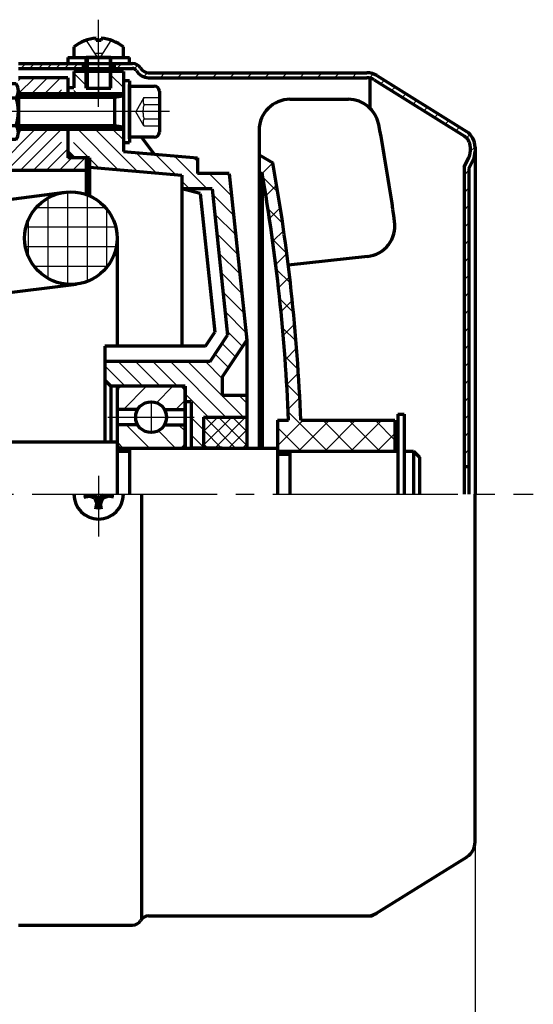
# Model space of a CAD drawing. Units: millimetres. Extents: x -326 to 304, y -263 to 184.
# Drawn here: x -26 to 57, y -113 to 46 of the extents above; entities that cross this region are included whole.
import ezdxf

# ---------------------------------------------------------------- set-up
doc = ezdxf.new("R2010")
doc.units = ezdxf.units.MM
doc.linetypes.add('EB_DASH', pattern=[6, 3, -3])
doc.linetypes.add('EB_DASHDOT', pattern=[39, 30, -3, 3, -3])
for name, color, linetype, lineweight in [('CAXA0', 7, 'Continuous', 70), ('CAXA1', 1, 'EB_DASHDOT', 25), ('CAXA2', 96, 'EB_DASH', 25), ('CAXA3', 7, 'Continuous', 25), ('CAXA4', 3, 'Continuous', 25), ('CAXA5', 4, 'Continuous', 25)]:
    doc.layers.add(name, color=color, linetype=linetype, lineweight=lineweight)
doc.styles.add('标准', font='txt', dxfattribs={"width": 0.667})
doc.dimstyles.new('标准', dxfattribs={"dimscale": 1.5, "dimtxt": 5, "dimasz": 4, "dimexe": 2, "dimexo": 0, "dimtad": 1, "dimdec": 1, "dimzin": 12, "dimdsep": 46, "dimtxsty": '标准', "dimcen": 0, "dimdle": 6, "dimaunit": 1, "dimazin": 2, "dimtfac": 1, "dimtdec": 3, "dimtmove": 0, "dimatfit": 3, "dimfxl": 0, "dimtolj": 1, "dimtzin": 0, "dimarcsym": 0})

# ---------------------------------------------------------------- blocks, each defined once
blk = doc.blocks.new('CAXBLOCK2', base_point=(-16.45, 14.06))
at = {"layer": 'CAXA5', "color": 0, "linetype": 'Continuous', "lineweight": 25}
for p, q in [((-18.52, 3.47), (-18.52, 18.43)), ((-15.35, 3.94), (-15.35, 17.96)), ((-21.7, 4.42), (-21.7, 17.48)), ((-12.37, 15.88), (-23.67, 15.88)), ((-12.17, 6.25), (-12.17, 15.65)), ((-24.87, 7.91), (-24.87, 13.99)), ((-10.73, 12.71), (-25.31, 12.71)), ((-10.65, 9.53), (-25.38, 9.53)), ((-12.09, 6.36), (-23.95, 6.36))]:
    blk.add_line(p, q, dxfattribs=at)
blk = doc.blocks.new('CAXBLOCK4', base_point=(-18.42, 38.73))
at = {"layer": 'CAXA5', "color": 0, "linetype": 'Continuous', "lineweight": 25}
for p, q in [((-26.11, 38.45), (-25.31, 39.25)), ((-24.7, 38.45), (-23.9, 39.25)), ((-23.28, 38.45), (-22.48, 39.25)), ((-21.87, 38.45), (-21.07, 39.25)), ((-20.45, 38.45), (-19.65, 39.25)), ((-19.04, 38.45), (-18.24, 39.25)), ((-17.63, 38.45), (-16.83, 39.25)), ((-16.21, 38.45), (-15.77, 38.89))]:
    blk.add_line(p, q, dxfattribs=at)
blk = doc.blocks.new('CAXBLOCK5', base_point=(25.91, 10.11))
at = {"layer": 'CAXA5', "color": 0, "linetype": 'Continuous', "lineweight": 25}
for p, q in [((-10.55, 38.45), (-9.75, 39.25)), ((-7.77, 38.4), (-7.18, 38.99)), ((-6.25, 37.1), (-5.59, 37.76)), ((-3.57, 36.95), (-2.77, 37.75)), ((-0.74, 36.95), (0.06, 37.75)), ((2.09, 36.95), (2.89, 37.75)), ((4.92, 36.95), (5.72, 37.75)), ((7.74, 36.95), (8.54, 37.75)), ((10.57, 36.95), (11.37, 37.75)), ((13.4, 36.95), (14.2, 37.75)), ((16.23, 36.95), (17.03, 37.75)), ((19.06, 36.95), (19.86, 37.75)), ((21.89, 36.95), (22.69, 37.75)), ((24.71, 36.95), (25.51, 37.75)), ((27.54, 36.95), (28.34, 37.75)), ((30.34, 36.92), (30.99, 37.57)), ((32.2, 35.95), (32.78, 36.53)), ((33.94, 34.86), (34.52, 35.44)), ((35.68, 33.77), (36.26, 34.35)), ((37.42, 32.68), (38, 33.26)), ((39.16, 31.6), (39.74, 32.18)), ((40.9, 30.51), (41.48, 31.09)), ((42.64, 29.42), (43.22, 30)), ((44.38, 28.33), (44.96, 28.91)), ((46.09, 27.21), (46.64, 27.76)), ((46.68, 24.98), (47.48, 25.77)), ((45.68, 21.15), (46.48, 21.95)), ((45.68, 18.32), (46.48, 19.12)), ((45.68, 15.49), (46.48, 16.29)), ((45.68, 12.66), (46.48, 13.46)), ((45.68, 9.83), (46.48, 10.63)), ((45.68, 7), (46.48, 7.8)), ((45.68, 4.18), (46.48, 4.98)), ((45.68, 1.35), (46.48, 2.15)), ((45.68, -1.48), (46.48, -0.68)), ((45.68, -4.31), (46.48, -3.51)), ((45.68, -7.14), (46.48, -6.34)), ((45.68, -9.97), (46.48, -9.17)), ((45.68, -12.79), (46.48, -11.99)), ((45.68, -15.62), (46.48, -14.82)), ((45.68, -18.45), (46.48, -17.65)), ((45.68, -21.28), (46.48, -20.48)), ((45.68, -24.11), (46.48, -23.31))]:
    blk.add_line(p, q, dxfattribs=at)
blk = doc.blocks.new('CAXBLOCK8', base_point=(7.03, -22.15))
at = {"layer": 'CAXA5', "color": 0, "linetype": 'Continuous', "lineweight": 25}
for p, q in [((3.48, -22.61), (8.05, -18.05)), ((3.48, -20.37), (5.8, -18.05)), ((3.48, -18.12), (3.56, -18.05)), ((8.66, -23.05), (3.66, -18.05)), ((5.29, -23.05), (10.29, -18.05)), ((10.48, -22.63), (5.9, -18.05)), ((10.48, -20.38), (8.15, -18.05)), ((10.48, -18.14), (10.39, -18.05)), ((6.41, -23.05), (3.48, -20.12)), ((7.54, -23.05), (10.48, -20.1)), ((4.17, -23.05), (3.48, -22.36)), ((9.78, -23.05), (10.48, -22.35))]:
    blk.add_line(p, q, dxfattribs=at)
blk = doc.blocks.new('CAXBLOCK10', base_point=(-90.48, 24.23))
at = {"layer": 'CAXA5', "color": 0, "linetype": 'Continuous', "lineweight": 25}
for p, q in [((-80.52, 35.53), (-77.59, 38.45)), ((-80.52, 33.4), (-76.52, 37.4)), ((-26.52, 36.49), (-26.06, 36.95)), ((-26.52, 34.37), (-23.94, 36.95)), ((-24.42, 34.35), (-21.82, 36.95)), ((-22.3, 34.35), (-19.7, 36.95)), ((-84.02, 27.78), (-76.52, 35.28)), ((-20.18, 34.35), (-19.52, 35.01)), ((-84.82, 31.23), (-84.09, 31.95)), ((-84.02, 25.66), (-76.52, 33.16)), ((-84.02, 29.9), (-81.97, 31.95)), ((-88.02, 30.15), (-87.22, 30.95)), ((-84.02, 23.54), (-76.52, 31.04)), ((-88.02, 28.03), (-87.22, 28.83)), ((-84.82, 29.1), (-84.02, 29.9)), ((-83.49, 21.95), (-76.52, 28.92)), ((-84.26, 27.54), (-84.02, 27.78)), ((-30.45, 21.95), (-23.85, 28.55)), ((-28.33, 21.95), (-21.73, 28.55)), ((-26.52, 28.01), (-25.98, 28.55)), ((-26.21, 21.95), (-19.61, 28.55)), ((-81.37, 21.95), (-76.52, 26.8)), ((-34.7, 21.95), (-29.9, 26.75)), ((-33.52, 25.25), (-32.02, 26.75)), ((-32.58, 21.95), (-27.78, 26.75)), ((-24.09, 21.95), (-19.52, 26.52)), ((-79.24, 21.95), (-76.52, 24.68)), ((-77.12, 21.95), (-74.62, 24.45)), ((-75, 21.95), (-72.5, 24.45)), ((-72.88, 21.95), (-70.38, 24.45)), ((-70.76, 21.95), (-68.26, 24.45)), ((-68.64, 21.95), (-66.14, 24.45)), ((-66.52, 21.95), (-64.02, 24.45)), ((-64.4, 21.95), (-61.9, 24.45)), ((-62.27, 21.95), (-59.77, 24.45)), ((-60.15, 21.95), (-57.65, 24.45)), ((-58.03, 21.95), (-55.53, 24.45)), ((-55.91, 21.95), (-53.41, 24.45)), ((-53.79, 21.95), (-51.29, 24.45)), ((-51.67, 21.95), (-49.17, 24.45)), ((-49.55, 21.95), (-47.05, 24.45)), ((-47.43, 21.95), (-44.93, 24.45)), ((-45.3, 21.95), (-42.8, 24.45)), ((-43.18, 21.95), (-40.68, 24.45)), ((-41.06, 21.95), (-38.56, 24.45)), ((-38.94, 21.95), (-36.44, 24.45)), ((-36.82, 21.95), (-34.32, 24.45)), ((-21.97, 21.95), (-18.52, 25.4)), ((-19.85, 21.95), (-17.85, 23.95)), ((-17.73, 21.95), (-15.73, 23.95)), ((-15.61, 21.95), (-15.52, 22.04))]:
    blk.add_line(p, q, dxfattribs=at)
blk = doc.blocks.new('CAXBLOCK12', base_point=(4.69, 0.46))
at = {"layer": 'CAXA5', "color": 0, "linetype": 'Continuous', "lineweight": 25}
for p, q in [((-17.52, 37.69), (-15.52, 35.69)), ((-11.52, 37.35), (-9.52, 35.35)), ((-17.52, 34.86), (-17.01, 34.35)), ((-11.52, 34.52), (-11.35, 34.35)), ((-16.86, 28.55), (-10.37, 22.05)), ((-14.03, 28.55), (-7.27, 21.79)), ((-11.21, 28.55), (-9.52, 26.86)), ((-17.59, 26.45), (-15.09, 23.95)), ((-7.47, 24.82), (-4.18, 21.52)), ((-4.38, 24.55), (-1.09, 21.26)), ((-1.29, 24.29), (4.05, 18.95)), ((1.81, 24.02), (2.48, 23.35)), ((-15.02, 23.88), (-13.46, 22.32)), ((4.38, 21.45), (8.02, 17.81)), ((7.21, 21.45), (7.69, 20.97)), ((-0.02, 20.19), (1.22, 18.95)), ((4.98, 18.02), (8.36, 14.65)), ((5.32, 14.86), (8.69, 11.48)), ((5.65, 11.69), (9.02, 8.32)), ((5.98, 8.53), (9.35, 5.16)), ((6.31, 5.37), (9.69, 2)), ((6.65, 2.21), (10.02, -1.16)), ((6.98, -0.95), (10.35, -4.32)), ((7.31, -4.11), (9.79, -6.59)), ((6.49, -6.12), (8.66, -8.28)), ((5.36, -7.82), (7.53, -9.98)), ((-10.38, -9.05), (-6.38, -13.05)), ((-7.55, -9.05), (-3.55, -13.05)), ((-4.72, -9.05), (-0.72, -13.05)), ((-1.89, -9.05), (7.11, -18.05)), ((0.94, -9.05), (9.94, -18.05)), ((3.77, -9.05), (6.48, -11.76)), ((-12.52, -9.74), (-9.2, -13.05)), ((0.48, -14.25), (4.28, -18.05)), ((9.27, -14.55), (10.48, -15.76)), ((1.48, -18.08), (3.48, -20.08)), ((1.48, -20.91), (3.48, -22.91))]:
    blk.add_line(p, q, dxfattribs=at)
blk = doc.blocks.new('CAXBLOCK20', base_point=(-13.52, 40.25))
at = {"layer": 'CAXA0'}
for p, q in [((-13.92, 43.35), (-13.92, 42.96)), ((-13.12, 43.35), (-13.12, 42.96)), ((-17.52, 41.97), (-17.52, 40.25)), ((-13.12, 42.96), (-13.92, 42.96)), ((-9.52, 40.25), (-9.52, 41.95)), ((-17.52, 40.25), (-9.52, 40.25)), ((-15.52, 35.25), (-15.52, 40.25)), ((-11.52, 40.25), (-15.52, 40.25)), ((-11.52, 35.25), (-11.52, 40.25)), ((-15.52, 35.25), (-11.52, 35.25))]:
    blk.add_line(p, q, dxfattribs=at)
for radius, start, end in [(6.4, 93.5833, 128.7523), (6.39, 51.2477, 86.4167)]:
    blk.add_arc((-13.52, 36.96), radius, start, end, dxfattribs=at)
at = {"layer": 'CAXA1'}
blk.add_line((-13.52, 32.25), (-13.52, 46.35), dxfattribs=at)
at = {"layer": 'CAXA2'}
for p, q in [((-15.52, 42.96), (-13.52, 39.94)), ((-11.52, 42.96), (-13.52, 39.94)), ((-12.92, 40.87), (-14.12, 40.87))]:
    blk.add_line(p, q, dxfattribs=at)
at = {"layer": 'CAXA3'}
for p, q in [((-15.22, 40.25), (-15.22, 35.25)), ((-11.82, 40.25), (-11.82, 35.25))]:
    blk.add_line(p, q, dxfattribs=at)
blk = doc.blocks.new('CAXBLOCK21', base_point=(-13.52, 39.25))
at = {"layer": 'CAXA0'}
for p, q in [((-18.52, 40.25), (-8.52, 40.25)), ((-18.52, 40.25), (-18.52, 39.25)), ((-8.52, 39.25), (-8.52, 40.25)), ((-18.52, 39.25), (-8.52, 39.25))]:
    blk.add_line(p, q, dxfattribs=at)
blk = doc.blocks.new('CAXBLOCK23', base_point=(-9.92, -19.9))
at = {"layer": 'CAXA0', "color": 0, "linetype": 'Continuous', "lineweight": 25}
for p, q in [((-9.04, -19.3), (-5.29, -23.05)), ((-3.84, -20.26), (-1.05, -23.05)), ((-0.56, -19.3), (0.48, -20.34)), ((-10.52, -22.06), (-9.53, -23.05))]:
    blk.add_line(p, q, dxfattribs=at)
blk = doc.blocks.new('CAXBLOCK24', base_point=(-9.92, -16.2))
at = {"layer": 'CAXA0', "color": 0, "linetype": 'Continuous', "lineweight": 25}
for p, q in [((-10.51, -13.57), (-9.99, -13.05)), ((-9.5, -16.8), (-5.75, -13.05)), ((-4.16, -15.7), (-1.5, -13.05)), ((-1.01, -16.8), (0.48, -15.31))]:
    blk.add_line(p, q, dxfattribs=at)
blk = doc.blocks.new('CAXBLOCK22', base_point=(-1.44, -36.79))
at = {"layer": 'CAXA0'}
for p, q in [((-10.52, -13.65), (-10.52, -22.45)), ((-0.12, -13.05), (-9.92, -13.05)), ((0.48, -22.45), (0.48, -13.65)), ((-7.18, -16.8), (-10.52, -16.8)), ((-2.85, -16.8), (0.48, -16.8)), ((-7.18, -19.3), (-10.52, -19.3)), ((-2.85, -19.3), (0.48, -19.3)), ((-9.92, -23.05), (-0.12, -23.05))]:
    blk.add_line(p, q, dxfattribs=at)
blk.add_circle((-5.02, -18.05), 2.5, dxfattribs=at)
for centre, start, end in [((-9.92, -13.65), 90, 180), ((-0.12, -13.65), 0, 90), ((-9.92, -22.45), 180, 270), ((-0.12, -22.45), 270, 360)]:
    blk.add_arc(centre, 0.6, start, end, dxfattribs=at)
at = {"layer": 'CAXA1'}
blk.add_line((-5.02, -15.45), (-5.02, -20.65), dxfattribs=at)
at = {"layer": 'CAXA1', "linetype": 'EB_DASHDOT', "lineweight": 25}
blk.add_line((-12.02, -18.05), (1.98, -18.05), dxfattribs=at)
at = {"layer": 'CAXA5'}
for name, p in [('CAXBLOCK24', (-9.92, -16.2)), ('CAXBLOCK23', (-9.92, -19.9))]:
    blk.add_blockref(name, p, dxfattribs=at)
blk = doc.blocks.new('CAXBLOCK25', base_point=(-26.52, 31.45))
at = {"layer": 'CAXA0'}
for p, q in [((-26.86, 35.95), (-30.87, 35.95)), ((-31.22, 34.82), (-31.22, 28.07)), ((-30.87, 33.7), (-26.86, 33.7)), ((-26.52, 34.82), (-26.52, 28.07)), ((-30.87, 29.2), (-26.86, 29.2)), ((-26.86, 26.95), (-30.87, 26.95))]:
    blk.add_line(p, q, dxfattribs=at)
for centre, radius, start, end in [((-29.21, 34.82), 2, 145.8595, 214.1405), ((-28.52, 34.82), 2, 325.8595, 34.1405), ((-23.72, 31.45), 7.5, 162.5424, 197.4576), ((-34.02, 31.45), 7.5, 342.5424, 17.4576), ((-29.21, 28.07), 2, 145.8595, 214.1405), ((-28.52, 28.07), 2, 325.8595, 34.1405)]:
    blk.add_arc(centre, radius, start, end, dxfattribs=at)
at = {"layer": 'CAXA1', "linetype": 'EB_DASHDOT', "lineweight": 25}
blk.add_line((-23.52, 31.45), (-34.22, 31.45), dxfattribs=at)
blk = doc.blocks.new('CAXBLOCK30')
at = {"layer": 'CAXA0', "color": 0, "linetype": 'Continuous', "lineweight": 25}
for p, q in [((12.48, 21.46), (12.49, 21.45)), ((13.08, 20.86), (15.52, 18.42)), ((13.91, 15.78), (16.29, 13.4)), ((14.64, 10.81), (16.97, 8.49)), ((15.27, 5.94), (17.55, 3.66)), ((15.82, 1.15), (18.05, -1.08)), ((16.27, -3.55), (18.47, -5.74)), ((16.65, -8.17), (18.81, -10.32)), ((16.96, -12.71), (19.08, -14.83)), ((17.19, -17.19), (23.55, -23.55)), ((22.79, -18.55), (27.79, -23.55)), ((27.04, -18.55), (32.04, -23.55)), ((31.28, -18.55), (34.48, -21.75)), ((15.48, -19.72), (19.31, -23.55))]:
    blk.add_line(p, q, dxfattribs=at)
blk = doc.blocks.new('CAXBLOCK31')
at = {"layer": 'CAXA0', "color": 0, "linetype": 'Continuous', "lineweight": 25}
for p, q in [((12.96, 21.45), (14.69, 23.17)), ((13.59, 17.83), (15.33, 19.57)), ((14.16, 14.16), (15.92, 15.92)), ((14.69, 10.45), (16.46, 12.22)), ((15.18, 6.7), (16.97, 8.49)), ((15.63, 2.9), (17.43, 4.71)), ((16.03, -0.94), (17.86, 0.88)), ((16.39, -4.83), (18.23, -2.98)), ((16.7, -8.76), (18.56, -6.89)), ((16.96, -12.74), (18.84, -10.85)), ((17.17, -16.77), (19.08, -14.86)), ((15.48, -22.7), (19.63, -18.55)), ((18.88, -23.55), (23.88, -18.55)), ((23.12, -23.55), (28.12, -18.55)), ((27.36, -23.55), (32.36, -18.55)), ((31.6, -23.55), (34.48, -20.67))]:
    blk.add_line(p, q, dxfattribs=at)
blk = doc.blocks.new('CAXBLOCK33', base_point=(-9.52, 31.45))
at = {"layer": 'CAXA0'}
for p, q in [((-8.52, 36.45), (-9.52, 36.45)), ((-9.52, 36.45), (-9.52, 26.45)), ((-8.52, 36.45), (-8.52, 26.45)), ((-9.52, 26.45), (-8.52, 26.45))]:
    blk.add_line(p, q, dxfattribs=at)
blk = doc.blocks.new('*CAXBLOCK4748')
at = {"layer": 'CAXA4', "linetype": 'Continuous', "lineweight": 25}
for points in [[(-207.52, -135.86), (-201.52, -136.61), (-201.52, -135.11)], [(47.48, -135.86), (41.48, -136.61), (41.48, -135.11)]]:
    blk.add_hatch(color=0, dxfattribs=at).paths.add_polyline_path(points, flags=0)
at = {"layer": 'CAXA4', "color": 0, "linetype": 'Continuous', "lineweight": 25}
for p, q in [((47.48, -30.55), (47.48, -138.86)), ((-207.52, -36.55), (-207.52, -138.86)), ((-207.52, -135.86), (47.48, -135.86))]:
    blk.add_line(p, q, dxfattribs=at)
at = {"layer": 'CAXA4', "color": 0, "linetype": 'Continuous', "lineweight": 25, "insert": (-100.88, -120.54), "char_height": 10.5, "attachment_point": 1, "style": '标准'}
blk.add_mtext('\\fFangSong_GB2312|b0|i0|p34;241(255)', dxfattribs=at)

msp = doc.modelspace()

# ---------------------------------------------------------------- linework, layer by layer
at = {"layer": 'CAXA0'}
for p, q in [((-26.52, 39.25), (-8.02, 39.25)), ((-26.52, 38.45), (-8.02, 38.45)), ((-16.02, 39.25), (-16.02, 38.45)), ((-15.77, 39.25), (-15.77, 38.45)), ((-11.27, 39.25), (-11.27, 38.45)), ((-11.02, 39.25), (-11.02, 38.45)), ((-18.52, 36.95), (-26.52, 36.95)), ((-18.52, 36.95), (-18.52, 33.57)), ((-9.52, 37.95), (-17.52, 37.95)), ((-17.52, 37.95), (-17.52, 35.33)), ((-9.52, 37.95), (-9.52, 26.45)), ((-5.42, 37.75), (29.96, 37.75)), ((-5.42, 36.95), (29.96, 36.95)), ((30.48, 31.99), (30.48, 36.89)), ((31.55, 37.29), (46.07, 28.22)), ((-17.52, 35.33), (-18.52, 35.33)), ((-8.52, 27.05), (-8.52, 35.84)), ((-8.5, 35.58), (-4.51, 35.58)), ((31.13, 36.62), (45.74, 27.48)), ((-18.52, 34.35), (-26.52, 34.35)), ((-9.52, 33.95), (-26.52, 33.95)), ((-9.52, 34.35), (-18.52, 34.35)), ((-10.92, 28.95), (-10.92, 33.95)), ((-8.52, 28.95), (-8.52, 33.95)), ((-3.68, 34.76), (-3.68, 28.13)), ((17.48, 33.45), (26.95, 33.45)), ((-9.52, 28.95), (-26.52, 28.95)), ((-18.52, 29.32), (-18.52, 23.95)), ((-18.52, 28.55), (-26.52, 28.55)), ((-9.52, 28.55), (-18.52, 28.55)), ((-4.51, 27.3), (-8.5, 27.3)), ((-6.57, 27.3), (-4.52, 24.56)), ((12.48, 28.45), (12.48, 21.45)), ((12.48, 28.45), (12.48, -23.05)), ((-9.52, 26.45), (-9.52, 24.99)), ((46.68, 25.79), (46.68, 24.92)), ((46.68, 25.79), (46.68, 24.92)), ((47.48, 25.68), (47.48, 24.97)), ((-17.52, 23.95), (-18.52, 24.95)), ((-15.52, 23.95), (-18.52, 23.95)), ((-15.02, 23.95), (-17.52, 23.95)), ((-15.52, 23.95), (-15.52, 18.02)), ((-15.02, 23.95), (-15.02, 17.82)), ((-9.52, 24.99), (2.48, 23.97)), ((2.48, 23.97), (2.48, 21.45)), ((12.48, 24.45), (14.71, 23.16)), ((45.68, 22.45), (46.47, 24.03)), ((47.48, 24.92), (47.48, -30.55)), ((-15.02, 22.45), (-0.02, 21.17)), ((45.68, 22.45), (45.68, -30.55)), ((46.48, 22.26), (47.16, 23.63)), ((-149.52, 21.95), (-15.52, 21.95)), ((-0.02, 21.17), (-0.02, -6.55)), ((7.64, 21.45), (2.48, 21.45)), ((7.64, 21.45), (10.48, -5.55)), ((12.98, 21.45), (12.48, 21.45)), ((12.98, 21.45), (12.98, -23.05)), ((46.48, 22.26), (46.48, -30.55)), ((-41.52, 15.45), (-18.99, 18.39)), ((4.89, 18.95), (-0.02, 18.95)), ((2.95, 18.21), (-0.02, 18.95)), ((2.95, 18.21), (5.32, -4.28)), ((4.89, 18.95), (7.38, -4.79)), ((-10.52, 10.95), (-10.52, -6.55)), ((30.04, 7.99), (17.21, 6.56)), ((-41.52, 0.45), (-17.09, 3.51)), ((3.81, -6.55), (5.32, -4.28)), ((4.54, -9.05), (7.38, -4.79)), ((6.48, -11.55), (10.48, -5.55)), ((10.48, -5.55), (10.48, -23.05)), ((-12.52, -6.55), (-12.52, -22.05)), ((3.81, -6.55), (-12.52, -6.55)), ((4.54, -9.05), (-12.52, -9.05)), ((-11.52, -13.05), (-12.52, -12.05)), ((6.48, -11.55), (6.48, -14.55)), ((0.48, -13.05), (-11.52, -13.05)), ((-11.52, -13.05), (-11.52, -22.05)), ((-10.52, -13.05), (-10.52, -23.55)), ((-10.52, -13.05), (-10.52, -30.55)), ((0.48, -13.05), (0.48, -23.05)), ((1.48, -15.55), (0.48, -15.55)), ((1.48, -15.55), (1.48, -23.05)), ((10.48, -14.55), (6.48, -14.55)), ((3.48, -18.05), (3.48, -23.05)), ((3.48, -18.05), (10.48, -18.05)), ((15.48, -18.55), (17.24, -18.55)), ((15.48, -18.55), (15.48, -28.05)), ((15.48, -18.55), (17.24, -18.55)), ((19.24, -18.55), (34.48, -18.55)), ((19.24, -18.55), (34.48, -18.55)), ((34.48, -18.55), (34.48, -23.55)), ((34.98, -17.55), (35.98, -17.55)), ((34.98, -17.55), (34.98, -30.55)), ((35.98, -17.55), (35.98, -30.55)), ((-153.02, -22.05), (-10.52, -22.05)), ((-10.52, -23.55), (-8.52, -23.55)), ((-8.52, -23.05), (-8.52, -30.55)), ((-8.52, -23.05), (15.48, -23.05)), ((6.48, -23.05), (1.48, -23.05)), ((15.48, -23.05), (15.48, -30.55)), ((15.48, -23.55), (34.98, -23.55)), ((17.48, -23.55), (17.48, -30.55)), ((35.98, -23.55), (37.48, -23.55)), ((37.48, -23.55), (37.48, -30.55)), ((37.48, -23.55), (38.48, -24.55)), ((15.48, -24.05), (17.48, -24.05)), ((38.48, -24.55), (38.48, -30.55)), ((45.68, -26.05), (46.48, -26.05)), ((-15.94, -30.99), (-14.12, -30.66)), ((-15.72, -30.55), (-15.72, -30.95)), ((-14.14, -31.17), (-15.06, -30.83)), ((-13.87, -30.9), (-14.14, -31.17)), ((-14.14, -31.17), (-13.8, -32.09)), ((-14.12, -30.66), (-14.12, -30.55)), ((-13.63, -31.15), (-14.12, -30.66)), ((-13.96, -32.97), (-13.63, -31.15)), ((-13.41, -31.15), (-13.63, -31.15)), ((-13.41, -31.15), (-12.92, -30.66)), ((-13.08, -32.97), (-13.41, -31.15)), ((-12.9, -31.17), (-13.24, -32.09)), ((-13.16, -30.9), (-12.9, -31.17)), ((-12.92, -30.55), (-12.92, -30.66)), ((-11.1, -30.99), (-12.92, -30.66)), ((-12.9, -31.17), (-11.98, -30.83)), ((-11.32, -30.55), (-11.32, -30.95)), ((-6.52, -99.33), (-6.52, -30.55)), ((47.48, -86.02), (47.48, -30.55)), ((-13.12, -32.75), (-13.92, -32.75)), ((47.48, -86.89), (47.48, -86.02)), ((30.82, -98.85), (46.17, -89.26)), ((-5.42, -98.85), (30.82, -98.85)), ((-26.52, -100.35), (-8.02, -100.35))]:
    msp.add_line(p, q, dxfattribs=at)
msp.add_circle((-18.02, 10.95), 7.5, dxfattribs=at)
for centre, radius, start, end in [((-8.02, 37.75), 1.5, 29.9998, 90), ((-8.02, 37.75), 0.7, 29.9998, 90), ((-5.42, 39.25), 1.5, 210.0019, 269.9992), ((-5.42, 39.25), 2.3, 210.0019, 269.9992), ((29.96, 34.75), 3, 57.9946, 90), ((29.96, 34.75), 2.2, 57.9946, 90), ((-4.51, 34.76), 0.828, 0, 90), ((17.48, 28.45), 5, 90, 180), ((26.95, 28.45), 5, 10.7027, 90), ((-285.21, -30.55), 322.69, 7.8722, 10.7027), ((-4.51, 28.13), 0.828, 270, 360), ((44.68, 25.79), 2, 0, 57.9946), ((44.48, 25.68), 3, 0, 57.9946), ((44.68, 24.92), 2, 333.4349, 0), ((44.48, 24.97), 3, 333.4349, 0), ((-285.21, -30.55), 304.69, 2.2571, 10.1535), ((-285.21, -30.55), 302.69, 2.272, 9.8919), ((29.49, 12.96), 5, 276.3736, 7.8722), ((-13.52, -30.55), 4, 180, 360), ((44.68, -86.89), 2.8, 302.0054, 360), ((-5.42, -100.35), 1.5, 90.0008, 149.9981), ((29.96, -95.85), 3, 270, 302.0054), ((-8.02, -98.85), 1.5, 270, 330.0002)]:
    msp.add_arc(centre, radius, start, end, dxfattribs=at)
at = {"layer": 'CAXA1', "linetype": 'EB_DASHDOT', "lineweight": 25}
for p, q in [((-13.52, 39.95), (-13.52, 34.7)), ((-13.52, 39.95), (-13.52, 34.67)), ((-2.02, 31.45), (-36.52, 31.45)), ((-13.52, -27.55), (-13.52, -37.37)), ((-21.25, -30.55), (-5.5, -30.55))]:
    msp.add_line(p, q, dxfattribs=at)
at = {"layer": 'CAXA1'}
msp.add_line((-219.3, -30.55), (56.91, -30.55), dxfattribs=at)
at = {"layer": 'CAXA2'}
for p, q in [((-6.18, 33.75), (-7.52, 31.44)), ((-6.18, 33.75), (-3.68, 33.75)), ((-6.18, 32.6), (-3.68, 32.6)), ((-6.18, 29.13), (-7.52, 31.44)), ((-6.18, 30.29), (-3.68, 30.29)), ((-6.18, 29.13), (-3.68, 29.13))]:
    msp.add_line(p, q, dxfattribs=at)
for centre, radius, start, end in [((-5.03, 33.18), 1.29, 153.4349, 206.5651), ((-1.8, 31.44), 4.54, 165.2529, 194.7471), ((-5.03, 29.71), 1.29, 153.4349, 206.5651)]:
    msp.add_arc(centre, radius, start, end, dxfattribs=at)
at = {"layer": 'CAXA3'}
for p, q in [((-10.92, 33.57), (-26.52, 33.57)), ((-9.52, 33.79), (-10.92, 33.57)), ((-10.92, 29.32), (-26.52, 29.32)), ((-9.52, 29.11), (-10.92, 29.32))]:
    msp.add_line(p, q, dxfattribs=at)

# ---------------------------------------------------------------- block references
at = {"layer": 'CAXA0'}
for name, p in [('CAXBLOCK20', (-13.52, 40.25)), ('CAXBLOCK21', (-13.52, 39.25)), ('CAXBLOCK25', (-26.52, 31.45)), ('CAXBLOCK33', (-9.52, 31.45)), ('CAXBLOCK22', (-1.44, -36.79))]:
    msp.add_blockref(name, p, dxfattribs=at)
at = {"layer": 'CAXA5', "color": 6, "linetype": 'Continuous', "lineweight": 50}
msp.add_blockref('CAXBLOCK10', (-90.48, 24.23), dxfattribs=at)
at = {"layer": 'CAXA5', "linetype": 'Continuous', "lineweight": 50}
for name, p in [('CAXBLOCK4', (-18.42, 38.73)), ('CAXBLOCK5', (25.91, 10.11)), ('CAXBLOCK2', (-16.45, 14.06)), ('CAXBLOCK8', (7.03, -22.15))]:
    msp.add_blockref(name, p, dxfattribs=at)
at = {"layer": 'CAXA5', "color": 3}
msp.add_blockref('CAXBLOCK12', (4.69, 0.46), dxfattribs=at)
at = {"layer": 'CAXA5'}
for name in ['CAXBLOCK31', 'CAXBLOCK30']:
    msp.add_blockref(name, (0, 0), dxfattribs=at)

# ---------------------------------------------------------------- dimensions: what is measured, and where the dimension line sits
at = {"layer": 'CAXA4', "linetype": 'Continuous', "lineweight": 50}
dim = msp.add_linear_dim(base=(-80.02, -135.86), p1=(-207.52, -36.55), p2=(47.48, -30.55), text='\\fFangSong_GB2312;241(255)', dimstyle='标准', dxfattribs=at)
dim.commit()
dim.dimension.update_dxf_attribs({"geometry": '*CAXBLOCK4748', "text_midpoint": (-80.02, -127.73)})

doc.saveas('drawing.dxf')
